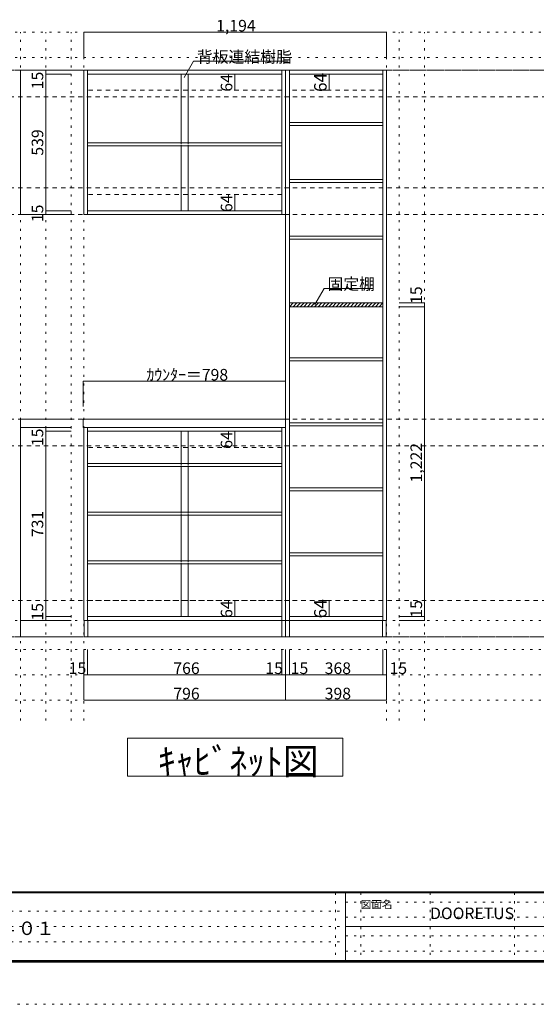
# Model space of a CAD drawing. Units: millimetres. Extents: x -4093 to 4107, y -2970 to 2950.
# Drawn here: x -1279 to 759, y -2970 to 912 of the extents above; entities that cross this region are included whole.
import ezdxf

# ---------------------------------------------------------------- set-up
doc = ezdxf.new("R2010")
doc.units = ezdxf.units.MM
doc.header["$LTSCALE"] = 20
for name, pattern in [('JWW_CENTER1', [3.386667, 2.116667, -0.423333, 0.423333, -0.423333]), ('JWW_DASHED1', [0.338667, 0.169333, -0.169333]), ('JWW_DASHED2', [1.693333, 0.846667, -0.846667]), ('JWW_HOJO', [1.693333, -1.27, 0.423333])]:
    doc.linetypes.add(name, pattern=pattern)
for name, color, linetype in [('0-0_補助線', 7, 'Continuous'), ('0-1_本体', 7, 'Continuous'), ('0-4_棚', 7, 'Continuous'), ('0-6_桟木', 7, 'Continuous'), ('0-7__', 7, 'Continuous'), ('0-9__', 7, 'Continuous'), ('0-A_文字', 7, 'Continuous'), ('0-B_寸法', 7, 'Continuous'), ('0-C_ハッチ', 7, 'Continuous'), ('F-0_補助線', 7, 'Continuous'), ('F-1_枠', 7, 'Continuous'), ('F-A_文字', 7, 'Continuous')]:
    doc.layers.add(name, color=color, linetype=linetype)

msp = doc.modelspace()

# ---------------------------------------------------------------- linework, layer by layer
at = {"layer": '0-0_補助線', "color": 120, "linetype": 'JWW_HOJO', "lineweight": 5}
for p, q in [((3317.4, 862.3), (-3369.7, 862.3)), ((-1275.7, -1851.2), (-1275.7, 862.3)), ((-1175.7, -1851.2), (-1175.7, 862.3)), ((-1075.7, -1851.2), (-1075.7, 862.3)), ((218.3, -1851.2), (218.3, 862.3)), ((318.3, -1851.2), (318.3, 862.3)), ((3317.4, 762.3), (-3369.7, 762.3)), ((3317.4, -1570.7), (-3369.7, -1570.7)), ((3317.4, -1670.7), (-3369.7, -1670.7)), ((3317.4, -1770.7), (-3369.7, -1770.7))]:
    msp.add_line(p, q, dxfattribs=at)
at = {"layer": '0-0_補助線', "color": 7, "linetype": 'JWW_HOJO', "lineweight": 9}
for p, q in [((-1025.7, -1851.2), (-1025.7, 862.3)), ((168.3, -1851.2), (168.3, 862.3)), ((3317.4, -1456.7), (-3369.7, -1456.7))]:
    msp.add_line(p, q, dxfattribs=at)
at = {"layer": '0-1_本体', "color": 92, "linetype": 'Continuous', "lineweight": 13}
for p, q in [((-1025.7, 712.3), (-229.7, 712.3)), ((-1025.7, 143.3), (-1025.7, 712.3)), ((-1010.7, 143.3), (-1010.7, 712.3)), ((-244.7, 712.3), (-244.7, 143.3)), ((-229.7, 712.3), (-229.7, -1456.7)), ((-229.7, 712.3), (168.3, 712.3)), ((-214.7, -1456.7), (-214.7, 712.3)), ((153.3, 712.3), (153.3, -1456.7)), ((168.3, 712.3), (168.3, -1456.7)), ((-1010.7, 697.3), (-244.7, 697.3)), ((-214.7, 697.3), (153.3, 697.3)), ((-244.7, 158.3), (-1010.7, 158.3)), ((-229.7, 143.3), (-1025.7, 143.3)), ((-1025.7, -695.7), (-1025.7, -1456.7)), ((-1010.7, -695.7), (-1010.7, -1456.7)), ((-244.7, -1456.7), (-244.7, -695.7)), ((-1010.7, -710.7), (-244.7, -710.7)), ((-1025.7, -1456.7), (-229.7, -1456.7)), ((-1010.7, -1441.7), (-244.7, -1441.7)), ((-214.7, -1456.7), (-229.7, -1456.7)), ((153.3, -1441.7), (-214.7, -1441.7)), ((154.3, -1456.7), (-214.7, -1456.7)), ((154.3, -1456.7), (168.3, -1456.7))]:
    msp.add_line(p, q, dxfattribs=at)
at = {"layer": '0-1_本体', "color": 7, "linetype": 'JWW_DASHED2', "lineweight": 9}
for p, q in [((153.3, 633.3), (-214.7, 633.3)), ((153.3, -1377.7), (-214.7, -1377.7))]:
    msp.add_line(p, q, dxfattribs=at)
at = {"layer": '0-4_棚', "color": 92, "linetype": 'Continuous', "lineweight": 13}
for p, q in [((-214.7, 506.3), (153.3, 506.3)), ((-214.7, 506.3), (-214.7, 494.3)), ((-214.7, 494.3), (153.3, 494.3)), ((-1010.7, 426.3), (-244.7, 426.3)), ((-1010.7, 414.3), (-244.7, 414.3)), ((-214.7, 282.3), (153.3, 282.3)), ((-214.7, 282.3), (-214.7, 270.3)), ((-214.7, 270.3), (153.3, 270.3)), ((-214.7, 58.3), (153.3, 58.3)), ((-214.7, 58.3), (-214.7, 46.3)), ((-214.7, 46.3), (153.3, 46.3)), ((153.3, -204.7), (-214.7, -204.7)), ((153.3, -219.7), (-214.7, -219.7)), ((-214.7, -421.7), (153.3, -421.7)), ((-214.7, -421.7), (-214.7, -433.7)), ((-214.7, -433.7), (153.3, -433.7)), ((-229.7, -663.7), (-1027.7, -663.7)), ((-1027.7, -663.7), (-1027.7, -695.7)), ((-1027.7, -695.7), (-229.7, -695.7)), ((-229.7, -695.7), (-229.7, -663.7)), ((-214.7, -677.7), (153.3, -677.7)), ((-214.7, -677.7), (-214.7, -689.7)), ((-214.7, -689.7), (153.3, -689.7)), ((-1010.7, -837.7), (-244.7, -837.7)), ((-1010.7, -849.7), (-244.7, -849.7)), ((-214.7, -933.7), (153.3, -933.7)), ((-214.7, -933.7), (-214.7, -945.7)), ((-214.7, -945.7), (153.3, -945.7)), ((-1010.7, -1029.7), (-244.7, -1029.7)), ((-1010.7, -1041.7), (-244.7, -1041.7)), ((153.3, -1189.7), (-214.7, -1189.7)), ((153.3, -1201.7), (-214.7, -1201.7)), ((-1010.7, -1221.7), (-244.7, -1221.7)), ((-1010.7, -1233.7), (-244.7, -1233.7))]:
    msp.add_line(p, q, dxfattribs=at)
at = {"layer": '0-6_桟木', "color": 7, "linetype": 'JWW_DASHED2', "lineweight": 9}
for p, q in [((-244.7, 633.3), (-1010.7, 633.3)), ((-244.7, 222.3), (-1010.7, 222.3)), ((-244.7, -774.7), (-1010.7, -774.7)), ((-244.7, -1377.7), (-1010.7, -1377.7))]:
    msp.add_line(p, q, dxfattribs=at)
at = {"layer": '0-7__', "color": 7, "linetype": 'Continuous', "lineweight": 9}
for p, q in [((-641.7, 697.3), (-641.7, 426.3)), ((-613.7, 697.3), (-613.7, 426.3)), ((-641.7, 414.3), (-641.7, 158.3)), ((-613.7, 414.3), (-613.7, 158.3)), ((-641.7, -710.7), (-641.7, -837.7)), ((-613.7, -710.7), (-613.7, -837.7)), ((-641.7, -849.7), (-641.7, -1029.7)), ((-613.7, -849.7), (-613.7, -1029.7)), ((-641.7, -1041.7), (-641.7, -1221.7)), ((-613.7, -1041.7), (-613.7, -1221.7)), ((-641.7, -1233.7), (-641.7, -1441.7)), ((-613.7, -1233.7), (-613.7, -1441.7))]:
    msp.add_line(p, q, dxfattribs=at)
at = {"layer": '0-7__', "color": 7, "linetype": 'JWW_DASHED1', "lineweight": 9}
for p, q in [((-641.7, 414.3), (-641.7, 426.3)), ((-613.7, 414.3), (-613.7, 426.3)), ((-641.7, -849.7), (-641.7, -837.7)), ((-613.7, -849.7), (-613.7, -837.7)), ((-641.7, -1041.7), (-641.7, -1029.7)), ((-613.7, -1041.7), (-613.7, -1029.7)), ((-641.7, -1233.7), (-641.7, -1221.7)), ((-613.7, -1233.7), (-613.7, -1221.7))]:
    msp.add_line(p, q, dxfattribs=at)
at = {"layer": '0-9__', "color": 7, "linetype": 'Continuous', "lineweight": 9}
for p, q in [((-229.7, -1456.7), (-1024.7, -1456.7)), ((-1024.7, -1456.7), (-1024.7, -1520.7)), ((-1009.7, -1456.7), (-1009.7, -1520.7)), ((-244.7, -1520.7), (-244.7, -1456.7)), ((-229.7, -1520.7), (-229.7, -1456.7)), ((167.3, -1456.7), (-229.7, -1456.7)), ((-214.7, -1456.7), (-214.7, -1520.7)), ((152.3, -1520.7), (152.3, -1456.7)), ((167.3, -1520.7), (167.3, -1456.7)), ((-1024.7, -1520.7), (-229.7, -1520.7)), ((-229.7, -1520.7), (167.3, -1520.7))]:
    msp.add_line(p, q, dxfattribs=at)
at = {"layer": '0-A_文字', "color": 7, "linetype": 'Continuous', "lineweight": 9}
for p, q in [((-629.7, 683.8), (-592.9, 747.6)), ((-592.9, 747.6), (-219.7, 747.6)), ((-114.5, -211.7), (-77.6, -147.8)), ((-77.6, -147.8), (116.3, -147.8)), ((-853.7, -2070.7), (-853.7, -1920.7)), ((-853.7, -1920.7), (-3.7, -1920.7)), ((-3.7, -1920.7), (-3.7, -2070.7)), ((-3.7, -2070.7), (-853.7, -2070.7))]:
    msp.add_line(p, q, dxfattribs=at)
at = {"layer": '0-A_文字', "color": 7, "linetype": 'JWW_HOJO', "lineweight": 9}
for p, q in [((3317.4, 712.3), (-3369.7, 712.3)), ((3317.4, -1520.7), (-3369.7, -1520.7))]:
    msp.add_line(p, q, dxfattribs=at)
at = {"layer": '0-A_文字', "color": 7, "linetype": 'JWW_CENTER1', "lineweight": 9}
for p, q in [((-3119.7, 712.3), (3067.4, 712.3)), ((-3119.7, -1520.7), (3067.4, -1520.7))]:
    msp.add_line(p, q, dxfattribs=at)
at = {"layer": '0-B_寸法', "color": 120, "linetype": 'Continuous', "lineweight": 5}
for p, q in [((-1025.7, 862.3), (168.3, 862.3)), ((-1025.7, 862.3), (-1025.7, 762.3)), ((168.3, 862.3), (168.3, 762.3)), ((-1275.7, 712.3), (-1275.7, 143.3)), ((-1275.7, 712.3), (-1075.7, 712.3)), ((-1175.7, 712.3), (-1175.7, 143.3)), ((-1175.7, 697.3), (-1075.7, 697.3)), ((-429.9, 697.3), (-432.9, 697.3)), ((-429.9, 697.3), (-429.9, 633.3)), ((-58, 697.3), (-87.3, 697.3)), ((-58, 697.3), (-58, 633.3)), ((-429.9, 633.3), (-432.9, 633.3)), ((-58, 633.3), (-87.3, 633.3)), ((-429.9, 222.3), (-432.9, 222.3)), ((-429.9, 222.3), (-429.9, 158.3)), ((-1175.7, 158.3), (-1075.7, 158.3)), ((-429.9, 158.3), (-432.9, 158.3)), ((-1275.7, 143.3), (-1075.7, 143.3)), ((-1175.7, 143.3), (-1075.7, 143.3)), ((318.3, -204.7), (218.3, -204.7)), ((318.3, -219.7), (218.3, -219.7)), ((318.3, -219.7), (318.3, -204.7)), ((318.3, -1441.7), (318.3, -219.7)), ((-1027.7, -513.7), (-229.7, -513.7)), ((-1027.7, -513.7), (-1027.7, -613.7)), ((-229.7, -513.7), (-229.7, -613.7)), ((-1275.7, -663.7), (-1075.7, -663.7)), ((-1275.7, -695.7), (-1275.7, -663.7)), ((-1275.7, -695.7), (-1075.7, -695.7)), ((-1275.7, -695.7), (-1275.7, -1456.7)), ((-1175.7, -710.7), (-1175.7, -695.7)), ((-1175.7, -1441.7), (-1175.7, -710.7)), ((-1175.7, -710.7), (-1075.7, -710.7)), ((-429.9, -710.7), (-432.9, -710.7)), ((-429.9, -774.7), (-429.9, -710.7)), ((-429.9, -774.7), (-432.9, -774.7)), ((-429.9, -1377.7), (-432.9, -1377.7)), ((-429.9, -1441.7), (-429.9, -1377.7)), ((-58, -1377.7), (-87.3, -1377.7)), ((-58, -1377.7), (-58, -1441.7)), ((-1275.7, -1456.7), (-1175.7, -1456.7)), ((-1275.7, -1520.7), (-1275.7, -1456.7)), ((-1275.7, -1456.7), (-1075.7, -1456.7)), ((-1175.7, -1456.7), (-1175.7, -1441.7)), ((-1175.7, -1441.7), (-1075.7, -1441.7)), ((-1175.7, -1456.7), (-1075.7, -1456.7)), ((-429.9, -1441.7), (-432.9, -1441.7)), ((-58, -1441.7), (-87.3, -1441.7)), ((318.3, -1441.7), (218.3, -1441.7)), ((318.3, -1456.7), (218.3, -1456.7)), ((318.3, -1456.7), (318.3, -1441.7)), ((-1275.7, -1520.7), (-1075.7, -1520.7)), ((-1025.7, -1770.7), (-1025.7, -1570.7)), ((-1010.7, -1670.7), (-1010.7, -1570.7)), ((-244.7, -1670.7), (-244.7, -1570.7)), ((-229.7, -1770.7), (-229.7, -1570.7)), ((-214.7, -1670.7), (-214.7, -1570.7)), ((153.3, -1670.7), (153.3, -1570.7)), ((168.3, -1770.7), (168.3, -1570.7)), ((-229.7, -1670.7), (-1025.7, -1670.7)), ((-214.7, -1670.7), (-229.7, -1670.7)), ((153.3, -1670.7), (-214.7, -1670.7)), ((168.3, -1670.7), (153.3, -1670.7)), ((-229.7, -1770.7), (-1025.7, -1770.7)), ((168.3, -1770.7), (-229.7, -1770.7))]:
    msp.add_line(p, q, dxfattribs=at)
at = {"layer": '0-B_寸法', "color": 120, "linetype": 'JWW_DASHED2', "lineweight": 5}
for p, q in [((3067.4, 712.3), (-3119.7, 712.3)), ((3067.4, 607.3), (-3119.7, 607.3)), ((3067.4, 248.3), (-3119.7, 248.3)), ((3067.4, 143.3), (-3119.7, 143.3)), ((3067.4, -663.7), (-3119.7, -663.7)), ((3067.4, -768.7), (-3119.7, -768.7)), ((3067.4, -1377.7), (-3119.7, -1377.7)), ((3067.4, -1520.7), (-2908.5, -1520.7))]:
    msp.add_line(p, q, dxfattribs=at)
at = {"layer": '0-B_寸法', "color": 7, "linetype": 'Continuous', "lineweight": 9, "const_width": 2}
for points in [[(-1024.7, 862.3, 0.414214), (-1025.7, 863.3, 0.414214), (-1026.7, 862.3, 0.414214), (-1025.7, 861.3, 0.414214)], [(169.3, 862.3, 0.414214), (168.3, 863.3, 0.414214), (167.3, 862.3, 0.414214), (168.3, 861.3, 0.414214)], [(-1274.7, 712.3, 0.414214), (-1275.7, 713.3, 0.414214), (-1276.7, 712.3, 0.414214), (-1275.7, 711.3, 0.414214)], [(-1174.7, 712.3, 0.414214), (-1175.7, 713.3, 0.414214), (-1176.7, 712.3, 0.414214), (-1175.7, 711.3, 0.414214)], [(-1174.7, 697.3, 0.414214), (-1175.7, 698.3, 0.414214), (-1176.7, 697.3, 0.414214), (-1175.7, 696.3, 0.414214)], [(-428.9, 697.3, 0.414214), (-429.9, 698.3, 0.414214), (-430.9, 697.3, 0.414214), (-429.9, 696.3, 0.414214)], [(-57, 697.3, 0.414214), (-58, 698.3, 0.414214), (-59, 697.3, 0.414214), (-58, 696.3, 0.414214)], [(-428.9, 633.3, 0.414214), (-429.9, 634.3, 0.414214), (-430.9, 633.3, 0.414214), (-429.9, 632.3, 0.414214)], [(-57, 633.3, 0.414214), (-58, 634.3, 0.414214), (-59, 633.3, 0.414214), (-58, 632.3, 0.414214)], [(-428.9, 222.3, 0.414214), (-429.9, 223.3, 0.414214), (-430.9, 222.3, 0.414214), (-429.9, 221.3, 0.414214)], [(-1174.7, 158.3, 0.414214), (-1175.7, 159.3, 0.414214), (-1176.7, 158.3, 0.414214), (-1175.7, 157.3, 0.414214)], [(-428.9, 158.3, 0.414214), (-429.9, 159.3, 0.414214), (-430.9, 158.3, 0.414214), (-429.9, 157.3, 0.414214)], [(-1274.7, 143.3, 0.414214), (-1275.7, 144.3, 0.414214), (-1276.7, 143.3, 0.414214), (-1275.7, 142.3, 0.414214)], [(-1174.7, 143.3, 0.414214), (-1175.7, 144.3, 0.414214), (-1176.7, 143.3, 0.414214), (-1175.7, 142.3, 0.414214)], [(319.3, -204.7, 0.414214), (318.3, -203.7, 0.414214), (317.3, -204.7, 0.414214), (318.3, -205.7, 0.414214)], [(319.3, -219.7, 0.414214), (318.3, -218.7, 0.414214), (317.3, -219.7, 0.414214), (318.3, -220.7, 0.414214)], [(-1026.7, -513.7, 0.414214), (-1027.7, -512.7, 0.414214), (-1028.7, -513.7, 0.414214), (-1027.7, -514.7, 0.414214)], [(-228.7, -513.7, 0.414214), (-229.7, -512.7, 0.414214), (-230.7, -513.7, 0.414214), (-229.7, -514.7, 0.414214)], [(-1274.7, -663.7, 0.414214), (-1275.7, -662.7, 0.414214), (-1276.7, -663.7, 0.414214), (-1275.7, -664.7, 0.414214)], [(-1274.7, -695.7, 0.414214), (-1275.7, -694.7, 0.414214), (-1276.7, -695.7, 0.414214), (-1275.7, -696.7, 0.414214)], [(-1174.7, -695.7, 0.414214), (-1175.7, -694.7, 0.414214), (-1176.7, -695.7, 0.414214), (-1175.7, -696.7, 0.414214)], [(-1174.7, -710.7, 0.414214), (-1175.7, -709.7, 0.414214), (-1176.7, -710.7, 0.414214), (-1175.7, -711.7, 0.414214)], [(-428.9, -710.7, 0.414214), (-429.9, -709.7, 0.414214), (-430.9, -710.7, 0.414214), (-429.9, -711.7, 0.414214)], [(-428.9, -774.7, 0.414214), (-429.9, -773.7, 0.414214), (-430.9, -774.7, 0.414214), (-429.9, -775.7, 0.414214)], [(-428.9, -1377.7, 0.414214), (-429.9, -1376.7, 0.414214), (-430.9, -1377.7, 0.414214), (-429.9, -1378.7, 0.414214)], [(-57, -1377.7, 0.414214), (-58, -1376.7, 0.414214), (-59, -1377.7, 0.414214), (-58, -1378.7, 0.414214)], [(-1274.7, -1456.7, 0.414214), (-1275.7, -1455.7, 0.414214), (-1276.7, -1456.7, 0.414214), (-1275.7, -1457.7, 0.414214)], [(-1274.7, -1456.7, 0.414214), (-1275.7, -1455.7, 0.414214), (-1276.7, -1456.7, 0.414214), (-1275.7, -1457.7, 0.414214)], [(-1174.7, -1441.7, 0.414214), (-1175.7, -1440.7, 0.414214), (-1176.7, -1441.7, 0.414214), (-1175.7, -1442.7, 0.414214)], [(-1174.7, -1456.7, 0.414214), (-1175.7, -1455.7, 0.414214), (-1176.7, -1456.7, 0.414214), (-1175.7, -1457.7, 0.414214)], [(-428.9, -1441.7, 0.414214), (-429.9, -1440.7, 0.414214), (-430.9, -1441.7, 0.414214), (-429.9, -1442.7, 0.414214)], [(-57, -1441.7, 0.414214), (-58, -1440.7, 0.414214), (-59, -1441.7, 0.414214), (-58, -1442.7, 0.414214)], [(319.3, -1441.7, 0.414214), (318.3, -1440.7, 0.414214), (317.3, -1441.7, 0.414214), (318.3, -1442.7, 0.414214)], [(319.3, -1456.7, 0.414214), (318.3, -1455.7, 0.414214), (317.3, -1456.7, 0.414214), (318.3, -1457.7, 0.414214)], [(-1274.7, -1520.7, 0.414214), (-1275.7, -1519.7, 0.414214), (-1276.7, -1520.7, 0.414214), (-1275.7, -1521.7, 0.414214)], [(-1024.7, -1670.7, 0.414214), (-1025.7, -1669.7, 0.414214), (-1026.7, -1670.7, 0.414214), (-1025.7, -1671.7, 0.414214)], [(-1009.7, -1670.7, 0.414214), (-1010.7, -1669.7, 0.414214), (-1011.7, -1670.7, 0.414214), (-1010.7, -1671.7, 0.414214)], [(-243.7, -1670.7, 0.414214), (-244.7, -1669.7, 0.414214), (-245.7, -1670.7, 0.414214), (-244.7, -1671.7, 0.414214)], [(-228.7, -1670.7, 0.414214), (-229.7, -1669.7, 0.414214), (-230.7, -1670.7, 0.414214), (-229.7, -1671.7, 0.414214)], [(-213.7, -1670.7, 0.414214), (-214.7, -1669.7, 0.414214), (-215.7, -1670.7, 0.414214), (-214.7, -1671.7, 0.414214)], [(154.3, -1670.7, 0.414214), (153.3, -1669.7, 0.414214), (152.3, -1670.7, 0.414214), (153.3, -1671.7, 0.414214)], [(169.3, -1670.7, 0.414214), (168.3, -1669.7, 0.414214), (167.3, -1670.7, 0.414214), (168.3, -1671.7, 0.414214)], [(-1024.7, -1770.7, 0.414214), (-1025.7, -1769.7, 0.414214), (-1026.7, -1770.7, 0.414214), (-1025.7, -1771.7, 0.414214)], [(-228.7, -1770.7, 0.414214), (-229.7, -1769.7, 0.414214), (-230.7, -1770.7, 0.414214), (-229.7, -1771.7, 0.414214)], [(169.3, -1770.7, 0.414214), (168.3, -1769.7, 0.414214), (167.3, -1770.7, 0.414214), (168.3, -1771.7, 0.414214)]]:
    msp.add_lwpolyline(points, format="xyb", close=True, dxfattribs=at)
at = {"layer": '0-C_ハッチ', "color": 120, "linetype": 'Continuous', "lineweight": 5}
for p, q in [((-214.7, -205.5), (-213.8, -204.7)), ((-214.7, -219.7), (-199.7, -204.7)), ((-200.6, -219.7), (-185.6, -204.7)), ((-186.4, -219.7), (-171.4, -204.7)), ((-172.3, -219.7), (-157.3, -204.7)), ((-158.1, -219.7), (-143.1, -204.7)), ((-144, -219.7), (-129, -204.7)), ((-129.9, -219.7), (-114.9, -204.7)), ((-115.7, -219.7), (-100.7, -204.7)), ((-101.6, -219.7), (-86.6, -204.7)), ((-87.4, -219.7), (-72.4, -204.7)), ((-73.3, -219.7), (-58.3, -204.7)), ((-59.1, -219.7), (-44.1, -204.7)), ((-45, -219.7), (-30, -204.7)), ((-30.9, -219.7), (-15.9, -204.7)), ((-16.7, -219.7), (-1.7, -204.7)), ((-2.6, -219.7), (12.4, -204.7)), ((11.6, -219.7), (26.6, -204.7)), ((25.7, -219.7), (40.7, -204.7)), ((39.9, -219.7), (54.9, -204.7)), ((54, -219.7), (69, -204.7)), ((68.1, -219.7), (83.1, -204.7)), ((82.3, -219.7), (97.3, -204.7)), ((96.4, -219.7), (111.4, -204.7)), ((110.6, -219.7), (125.6, -204.7)), ((124.7, -219.7), (139.7, -204.7)), ((138.8, -219.7), (153.8, -204.7)), ((153, -219.7), (153.3, -219.4))]:
    msp.add_line(p, q, dxfattribs=at)
at = {"layer": 'F-0_補助線', "color": 7, "linetype": 'JWW_HOJO', "lineweight": 9}
for p, q in [((-33.4, -2530), (-33.4, -2796.7)), ((66.6, -2530), (66.6, -2796.7)), ((339.9, -2530), (339.9, -2796.7)), ((673.3, -2530), (673.3, -2796.7)), ((6.6, -2566.7), (3899.9, -2566.7)), ((-3886.7, -2603.3), (6.6, -2603.3)), ((6.6, -2626.7), (3899.9, -2626.7)), ((-3886.7, -2663.3), (6.6, -2663.3)), ((6.6, -2700), (3899.9, -2700)), ((-3886.7, -2723.3), (6.6, -2723.3)), ((6.6, -2760), (3899.9, -2760))]:
    msp.add_line(p, q, dxfattribs=at)
at = {"layer": 'F-0_補助線', "color": 120, "linetype": 'JWW_HOJO', "lineweight": 5}
msp.add_line((4106.6, -2970), (-4093.4, -2970), dxfattribs=at)
at = {"layer": 'F-1_枠', "color": 200, "linetype": 'Continuous', "lineweight": 20}
for p, q in [((3906.6, -2526.7), (-3893.4, -2526.7)), ((3906.6, -2530), (-3893.4, -2530)), ((6.6, -2530), (6.6, -2796.7)), ((6.6, -2663.3), (3899.9, -2663.3)), ((3906.6, -2796.7), (-3893.4, -2796.7)), ((3906.6, -2800), (-3893.4, -2800)), ((3906.6, -2803.3), (-3893.4, -2803.3))]:
    msp.add_line(p, q, dxfattribs=at)

# ---------------------------------------------------------------- texts
at = {"layer": '0-A_文字', "color": 7, "linetype": 'Continuous', "lineweight": 9, "attachment_point": 7}
for s, insert, char_height, width in [('{\\fＭＳ ゴシック|b0|i0|c128|p49;背板連結樹脂}', (-579.7, 742.6), 45.72, 360), ('{\\fＭＳ ゴシック|b0|i0|c128|p49;固定棚}', (-64.5, -152.8), 45.72, 180), ('{\\fＭＳ ゴシック|b0|i0|c128|p49;ｷｬﾋﾞﾈｯﾄ図}', (-733.7, -2064), 103.293, 610)]:
    msp.add_mtext(s, dxfattribs=dict(at, insert=insert, char_height=char_height, width=width))
at = {"layer": '0-B_寸法', "color": 7, "linetype": 'Continuous', "lineweight": 211, "char_height": 45.72, "attachment_point": 7}
for s, insert, width in [('{\\fＭＳ ゴシック|b0|i0|c128|p49;1,194}', (-503.7, 865.2), 150), ('{\\fＭＳ ゴシック|b0|i0|c128|p49;ｶｳﾝﾀｰ＝798}', (-778.7, -510.8), 300), ('{\\fＭＳ ゴシック|b0|i0|c128|p49;15}', (-1085.4, -1667.8), 60), ('{\\fＭＳ ゴシック|b0|i0|c128|p49;766}', (-672.7, -1667.8), 90), ('{\\fＭＳ ゴシック|b0|i0|c128|p49;15}', (-309.7, -1667.8), 60), ('{\\fＭＳ ゴシック|b0|i0|c128|p49;15}', (-209.7, -1667.8), 60), ('{\\fＭＳ ゴシック|b0|i0|c128|p49;368}', (-75.7, -1667.8), 90), ('{\\fＭＳ ゴシック|b0|i0|c128|p49;15}', (180, -1667.8), 60), ('{\\fＭＳ ゴシック|b0|i0|c128|p49;796}', (-672.7, -1767.8), 90), ('{\\fＭＳ ゴシック|b0|i0|c128|p49;398}', (-75.7, -1767.8), 90)]:
    msp.add_mtext(s, dxfattribs=dict(at, insert=insert, width=width))
at = {"layer": '0-B_寸法', "color": 7, "linetype": 'Continuous', "lineweight": 211, "attachment_point": 7, "rotation": 90}
for s, insert, char_height, width in [('{\\fＭＳ ゴシック|b0|i0|c128|p49;15}', (-1185.7, 637.4), 45.72, 60), ('{\\fＭＳ ゴシック|b0|i0|c128|p49;64}', (-68, 626.8), 49.53, 65), ('{\\fＭＳ ゴシック|b0|i0|c128|p49;64}', (-439.9, 628.2), 45.72, 60), ('{\\fＭＳ ゴシック|b0|i0|c128|p49;539}', (-1185.7, 375.7), 45.72, 90), ('{\\fＭＳ ゴシック|b0|i0|c128|p49;64}', (-439.9, 153.2), 45.72, 60), ('{\\fＭＳ ゴシック|b0|i0|c128|p49;15}', (-1185.7, 113.7), 45.72, 60), ('{\\fＭＳ ゴシック|b0|i0|c128|p49;15}', (308.3, -208.8), 45.72, 60), ('{\\fＭＳ ゴシック|b0|i0|c128|p49;15}', (-1185.7, -769.3), 45.72, 60), ('{\\fＭＳ ゴシック|b0|i0|c128|p49;64}', (-439.9, -779.8), 45.72, 60), ('{\\fＭＳ ゴシック|b0|i0|c128|p49;1,222}', (308.3, -912.8), 45.72, 150), ('{\\fＭＳ ゴシック|b0|i0|c128|p49;731}', (-1185.7, -1128.3), 45.72, 90), ('{\\fＭＳ ゴシック|b0|i0|c128|p49;15}', (-1185.7, -1457.2), 45.72, 60), ('{\\fＭＳ ゴシック|b0|i0|c128|p49;64}', (-439.9, -1446.8), 45.72, 60), ('{\\fＭＳ ゴシック|b0|i0|c128|p49;64}', (-68, -1448.2), 49.53, 65), ('{\\fＭＳ ゴシック|b0|i0|c128|p49;15}', (308.3, -1445.8), 45.72, 60)]:
    msp.add_mtext(s, dxfattribs=dict(at, insert=insert, char_height=char_height, width=width))
at = {"layer": 'F-A_文字', "color": 7, "linetype": 'Continuous', "lineweight": 0, "attachment_point": 7}
for s, insert, char_height, width in [('{\\fＭＳ ゴシック|b0|i0|c128|p49;図面名}', (66.6, -2591.4), 30.48, 120), ('{\\fＭＳ ゴシック|b0|i0|c128|p49;DOORETUS}', (339.9, -2634.3), 45.72, 240), ('{\\fＭＳ ゴシック|b0|i0|c128|p49;ドレタス\u3000玄関収納\u3000組合せプラン\u3000鏡面\u3000床置きタイプ\u3000Ｃ４０１}', (-3386.7, -2696.8), 53.094, 2160)]:
    msp.add_mtext(s, dxfattribs=dict(at, insert=insert, char_height=char_height, width=width))

doc.saveas('drawing.dxf')
